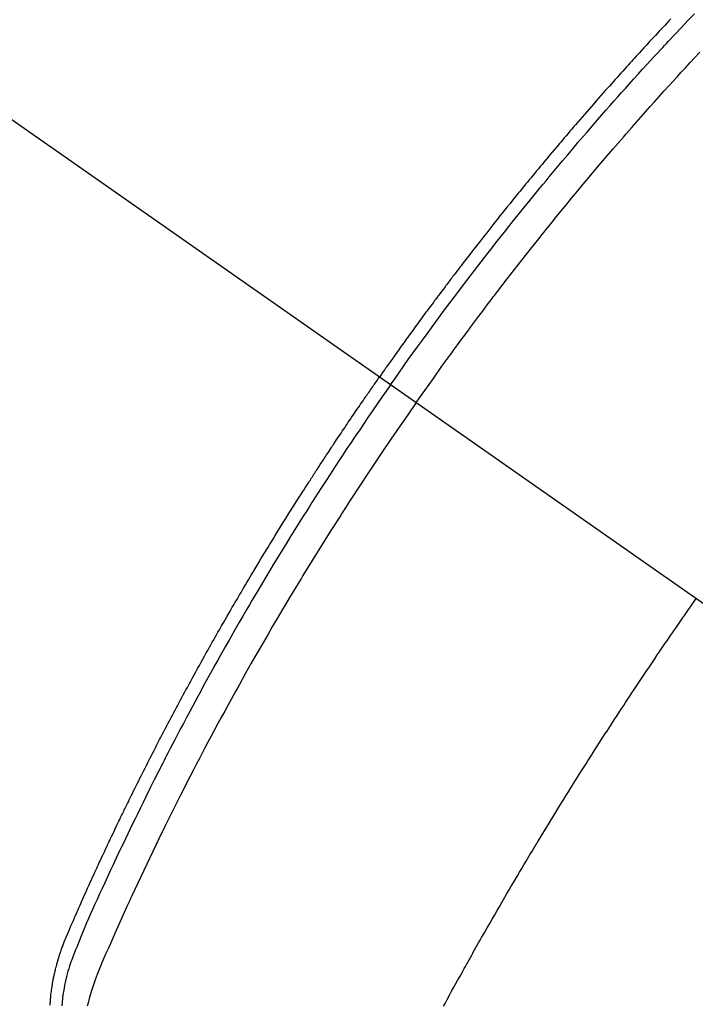
# Model space of a CAD drawing. Extents: x 0 to 26473, y -11045 to -2175.
# Drawn here: x 16884 to 16902, y -4239 to -4213 of the extents above; entities that cross this region are included whole.
import ezdxf

# ---------------------------------------------------------------- set-up
doc = ezdxf.new("R2010")
doc.units = 0
doc.header["$LTSCALE"] = 50
doc.header["$MEASUREMENT"] = 0
doc.linetypes.add('CENTER2', pattern=[1.125, 0.75, -0.125, 0.125, -0.125])
doc.linetypes.add('HIDDEN', pattern=[0.375, 0.25, -0.125])
doc.layers.get('0').update_dxf_attribs({"linetype": 'CONTINUOUS'})
doc.layers.get('DEFPOINTS').update_dxf_attribs({"color": 146, "linetype": 'CONTINUOUS'})
for name, color, linetype in [('150-機器', 8, 'CONTINUOUS'), ('160-文字', 254, 'CONTINUOUS'), ('166-寸法B', 11, 'CONTINUOUS')]:
    doc.layers.add(name, color=color, linetype=linetype)
doc.styles.add('KH001', font='txt')
doc.dimstyles.new('KH1xx030', dxfattribs={"dimscale": 30, "dimtxt": 2, "dimasz": 0.6, "dimexe": 0.3, "dimexo": 1.2, "dimgap": 0.5, "dimtad": 3, "dimdec": 1, "dimdsep": 46, "dimlunit": 6, "dimtxsty": 'KH001', "dimblk": 'DOT', "dimcen": 1, "dimdle": 1, "dimclrd": 256, "dimclre": 256, "dimclrt": 256, "dimadec": 0, "dimazin": 0, "dimtfac": 1, "dimtdec": 1, "dimtix": 1, "dimtmove": 2, "dimatfit": 3, "dimldrblk": 'CLOSEDBLANK', "dimfxl": 1, "dimtolj": 1, "dimtzin": 0, "dimlwd": -1, "dimlwe": -1, "dimarcsym": 0})

# ---------------------------------------------------------------- blocks, each defined once
blk = doc.blocks.new('F402_H')
at = {"layer": '150-機器', "color": 13, "linetype": 'CENTER2'}
blk.add_line((0, 0), (-244.018, -170.863), dxfattribs=at)
at = {"layer": '150-機器', "color": 13, "linetype": 'HIDDEN'}
for points in [[(-211.955, -133.525), (-211.904, -133.579), (-211.852, -133.634), (-211.801, -133.689), (-211.75, -133.744), (-211.699, -133.799), (-211.648, -133.853), (-211.596, -133.908), (-211.545, -133.964), (-211.494, -134.019), (-211.443, -134.074), (-211.392, -134.129), (-211.353, -134.171), (-211.315, -134.213), (-211.277, -134.254), (-211.239, -134.296), (-211.175, -134.365), (-211.112, -134.435), (-211.048, -134.504), (-210.985, -134.573), (-210.946, -134.615), (-210.908, -134.657), (-210.87, -134.699), (-210.832, -134.741), (-210.781, -134.797), (-210.731, -134.853), (-210.68, -134.909), (-210.63, -134.965), (-210.579, -135.022), (-210.529, -135.078), (-210.479, -135.134), (-210.428, -135.191), (-210.378, -135.247), (-210.328, -135.304), (-210.278, -135.36), (-210.227, -135.417), (-210.165, -135.488), (-210.102, -135.559), (-210.039, -135.63), (-209.977, -135.701), (-209.914, -135.773), (-209.852, -135.844), (-209.789, -135.915), (-209.727, -135.987), (-209.665, -136.058), (-209.603, -136.13), (-209.541, -136.202), (-209.479, -136.273), (-209.429, -136.331), (-209.38, -136.389), (-209.33, -136.447), (-209.281, -136.504), (-209.231, -136.563), (-209.181, -136.621), (-209.132, -136.679), (-209.082, -136.737), (-209.046, -136.781), (-209.009, -136.824), (-208.972, -136.868), (-208.935, -136.911), (-208.873, -136.984), (-208.812, -137.057), (-208.75, -137.13), (-208.689, -137.203), (-208.64, -137.262), (-208.592, -137.321), (-208.543, -137.379), (-208.494, -137.438), (-208.446, -137.497), (-208.397, -137.555), (-208.348, -137.614), (-208.299, -137.673), (-208.251, -137.732), (-208.202, -137.79), (-208.154, -137.849), (-208.105, -137.908), (-208.057, -137.967), (-208.009, -138.027), (-207.961, -138.086), (-207.913, -138.145), (-207.841, -138.234), (-207.768, -138.323), (-207.696, -138.412), (-207.624, -138.502), (-207.588, -138.546), (-207.552, -138.591), (-207.517, -138.635), (-207.481, -138.68), (-207.421, -138.755), (-207.362, -138.83), (-207.302, -138.905), (-207.243, -138.98), (-207.16, -139.085), (-207.077, -139.19), (-206.994, -139.295), (-206.912, -139.401), (-206.841, -139.491), (-206.77, -139.582), (-206.7, -139.673), (-206.629, -139.764), (-206.594, -139.81), (-206.559, -139.855), (-206.523, -139.901), (-206.488, -139.947), (-206.459, -139.985), (-206.429, -140.024), (-206.399, -140.063), (-206.37, -140.101), (-206.33, -140.154), (-206.289, -140.207), (-206.249, -140.26), (-206.208, -140.313), (-206.185, -140.344), (-206.162, -140.375), (-206.138, -140.406), (-206.115, -140.436), (-206.091, -140.467), (-206.068, -140.497), (-206.045, -140.528), (-206.022, -140.559), (-206.01, -140.574), (-205.999, -140.59), (-205.987, -140.605), (-205.976, -140.62), (-205.93, -140.682), (-205.884, -140.744), (-205.838, -140.805), (-205.792, -140.866), (-205.769, -140.897), (-205.746, -140.928), (-205.723, -140.959), (-205.7, -140.989), (-205.665, -141.035), (-205.631, -141.082), (-205.596, -141.128), (-205.562, -141.174), (-205.539, -141.205), (-205.516, -141.236), (-205.493, -141.267), (-205.47, -141.298), (-205.425, -141.359), (-205.379, -141.421), (-205.334, -141.483), (-205.289, -141.544), (-205.255, -141.591), (-205.221, -141.638), (-205.187, -141.684), (-205.154, -141.731), (-205.12, -141.777), (-205.086, -141.824), (-205.052, -141.871), (-205.018, -141.917), (-204.984, -141.964), (-204.95, -142.01), (-204.916, -142.057), (-204.883, -142.104), (-204.849, -142.15), (-204.816, -142.197), (-204.782, -142.244), (-204.749, -142.291), (-204.716, -142.338), (-204.682, -142.385), (-204.649, -142.431), (-204.616, -142.478), (-204.593, -142.509), (-204.571, -142.541), (-204.549, -142.572), (-204.527, -142.603), (-204.502, -142.638), (-204.478, -142.672), (-204.453, -142.707), (-204.429, -142.742), (-204.414, -142.762), (-204.4, -142.782), (-204.386, -142.802), (-204.371, -142.823), (-204.355, -142.846), (-204.338, -142.87), (-204.322, -142.893), (-204.305, -142.917), (-204.289, -142.94), (-204.272, -142.963), (-204.256, -142.987), (-204.24, -143.01)], [(-205.21, -143.69), (-205.437, -143.368), (-205.665, -143.048), (-205.894, -142.727), (-206.124, -142.408), (-206.236, -142.255), (-206.348, -142.102), (-206.461, -141.949), (-206.574, -141.796), (-206.703, -141.622), (-206.833, -141.448), (-206.964, -141.275), (-207.094, -141.101), (-207.127, -141.058), (-207.159, -141.015), (-207.192, -140.972), (-207.225, -140.929), (-207.253, -140.891), (-207.282, -140.854), (-207.31, -140.817), (-207.339, -140.78), (-207.624, -140.409), (-207.911, -140.04), (-208.2, -139.673), (-208.49, -139.306), (-208.54, -139.243), (-208.591, -139.18), (-208.642, -139.117), (-208.692, -139.054), (-208.811, -138.907), (-208.93, -138.76), (-209.049, -138.613), (-209.169, -138.467), (-209.323, -138.279), (-209.478, -138.092), (-209.633, -137.906), (-209.789, -137.72), (-209.997, -137.473), (-210.206, -137.227), (-210.416, -136.981), (-210.626, -136.737), (-210.697, -136.656), (-210.767, -136.575), (-210.837, -136.494), (-210.908, -136.413), (-211.032, -136.272), (-211.156, -136.131), (-211.28, -135.99), (-211.405, -135.85), (-211.529, -135.71), (-211.654, -135.571), (-211.779, -135.432), (-211.905, -135.293), (-212.013, -135.175), (-212.121, -135.057), (-212.229, -134.938), (-212.337, -134.82), (-212.464, -134.683), (-212.591, -134.547), (-212.718, -134.41)], [(-204.534, -143.216), (-204.651, -143.05), (-204.768, -142.884), (-204.885, -142.718), (-205.003, -142.552), (-205.126, -142.381), (-205.25, -142.21), (-205.374, -142.039), (-205.498, -141.868), (-205.613, -141.71), (-205.729, -141.552), (-205.845, -141.395), (-205.962, -141.237), (-206.136, -141.004), (-206.311, -140.771), (-206.487, -140.539), (-206.664, -140.307), (-206.752, -140.192), (-206.841, -140.078), (-206.929, -139.963), (-207.018, -139.849), (-207.119, -139.719), (-207.221, -139.588), (-207.323, -139.459), (-207.425, -139.329), (-207.546, -139.176), (-207.667, -139.023), (-207.789, -138.87), (-207.911, -138.718), (-208.052, -138.543), (-208.193, -138.368), (-208.335, -138.194), (-208.478, -138.02), (-208.563, -137.916), (-208.649, -137.812), (-208.735, -137.708), (-208.821, -137.605), (-208.955, -137.444), (-209.089, -137.284), (-209.224, -137.124), (-209.359, -136.964), (-209.427, -136.884), (-209.495, -136.804), (-209.563, -136.725), (-209.631, -136.645), (-209.728, -136.532), (-209.826, -136.419), (-209.923, -136.306), (-210.021, -136.194), (-210.128, -136.07), (-210.236, -135.947), (-210.345, -135.824), (-210.453, -135.701), (-210.552, -135.59), (-210.65, -135.479), (-210.749, -135.368), (-210.848, -135.257), (-210.967, -135.125), (-211.086, -134.992), (-211.205, -134.861), (-211.325, -134.729), (-211.415, -134.631), (-211.505, -134.532), (-211.596, -134.434), (-211.686, -134.337), (-211.737, -134.282), (-211.787, -134.228), (-211.837, -134.174), (-211.888, -134.12), (-212.059, -133.937), (-212.231, -133.754), (-212.403, -133.572), (-212.576, -133.39)], [(-195.522, -159.654), (-195.523, -159.626), (-195.524, -159.598), (-195.526, -159.57), (-195.527, -159.542), (-195.531, -159.488), (-195.536, -159.434), (-195.541, -159.38), (-195.547, -159.327), (-195.552, -159.287), (-195.557, -159.247), (-195.563, -159.207), (-195.569, -159.167), (-195.574, -159.133), (-195.579, -159.1), (-195.584, -159.066), (-195.59, -159.033), (-195.595, -159.011), (-195.599, -158.988), (-195.604, -158.966), (-195.608, -158.943), (-195.613, -158.917), (-195.619, -158.891), (-195.624, -158.864), (-195.63, -158.838), (-195.635, -158.815), (-195.64, -158.792), (-195.645, -158.77), (-195.651, -158.747), (-195.658, -158.72), (-195.664, -158.693), (-195.671, -158.666), (-195.678, -158.64), (-195.685, -158.612), (-195.693, -158.585), (-195.7, -158.558), (-195.707, -158.531), (-195.714, -158.507), (-195.721, -158.484), (-195.728, -158.461), (-195.734, -158.438), (-195.743, -158.411), (-195.751, -158.384), (-195.759, -158.357), (-195.768, -158.33), (-195.779, -158.295), (-195.79, -158.26), (-195.802, -158.225), (-195.814, -158.19), (-195.824, -158.163), (-195.833, -158.136), (-195.843, -158.109), (-195.853, -158.082), (-195.863, -158.055), (-195.873, -158.028), (-195.883, -158.001), (-195.893, -157.974), (-195.951, -157.831), (-196.011, -157.688), (-196.072, -157.547), (-196.135, -157.405), (-196.164, -157.338), (-196.194, -157.271), (-196.223, -157.203), (-196.253, -157.136), (-196.267, -157.102), (-196.282, -157.069), (-196.297, -157.035), (-196.312, -157.001), (-196.349, -156.917), (-196.386, -156.833), (-196.424, -156.749), (-196.462, -156.665), (-196.492, -156.598), (-196.522, -156.531), (-196.553, -156.463), (-196.583, -156.396), (-196.614, -156.329), (-196.645, -156.261), (-196.675, -156.194), (-196.706, -156.127), (-196.729, -156.076), (-196.752, -156.026), (-196.776, -155.975), (-196.799, -155.925), (-196.822, -155.875), (-196.845, -155.824), (-196.869, -155.774), (-196.892, -155.724), (-196.924, -155.656), (-196.955, -155.589), (-196.987, -155.521), (-197.018, -155.454), (-197.026, -155.437), (-197.033, -155.42), (-197.041, -155.403), (-197.049, -155.387), (-197.073, -155.336), (-197.097, -155.286), (-197.121, -155.235), (-197.145, -155.185), (-197.193, -155.084), (-197.241, -154.983), (-197.289, -154.882), (-197.338, -154.781), (-197.362, -154.731), (-197.386, -154.681), (-197.41, -154.631), (-197.435, -154.58), (-197.451, -154.547), (-197.467, -154.513), (-197.483, -154.479), (-197.5, -154.446), (-197.516, -154.412), (-197.533, -154.379), (-197.549, -154.345), (-197.566, -154.312), (-197.59, -154.261), (-197.615, -154.21), (-197.64, -154.16), (-197.665, -154.109), (-197.698, -154.042), (-197.731, -153.975), (-197.764, -153.908), (-197.798, -153.841), (-197.831, -153.774), (-197.864, -153.706), (-197.898, -153.639), (-197.931, -153.572), (-197.965, -153.505), (-197.999, -153.438), (-198.033, -153.371), (-198.067, -153.304), (-198.101, -153.237), (-198.135, -153.17), (-198.169, -153.103), (-198.203, -153.036), (-198.237, -152.969), (-198.272, -152.902), (-198.306, -152.835), (-198.34, -152.769), (-198.366, -152.718), (-198.393, -152.668), (-198.419, -152.618), (-198.445, -152.568), (-198.488, -152.484), (-198.532, -152.401), (-198.575, -152.317), (-198.619, -152.234), (-198.645, -152.184), (-198.671, -152.134), (-198.697, -152.084), (-198.724, -152.034), (-198.759, -151.967), (-198.794, -151.9), (-198.83, -151.833), (-198.866, -151.766), (-198.901, -151.7), (-198.937, -151.633), (-198.973, -151.567), (-199.008, -151.5), (-199.044, -151.433), (-199.08, -151.367), (-199.116, -151.3), (-199.152, -151.234), (-199.197, -151.151), (-199.243, -151.068), (-199.288, -150.984), (-199.334, -150.901), (-199.379, -150.818), (-199.425, -150.735), (-199.471, -150.652), (-199.517, -150.569), (-199.563, -150.486), (-199.609, -150.403), (-199.655, -150.32), (-199.701, -150.238), (-199.738, -150.171), (-199.776, -150.105), (-199.813, -150.039), (-199.85, -149.972), (-199.888, -149.906), (-199.926, -149.839), (-199.963, -149.773), (-200.001, -149.706), (-200.029, -149.657), (-200.058, -149.607), (-200.086, -149.558), (-200.114, -149.508), (-200.162, -149.425), (-200.209, -149.343), (-200.257, -149.26), (-200.305, -149.177), (-200.343, -149.112), (-200.382, -149.046), (-200.42, -148.98), (-200.459, -148.914), (-200.497, -148.848), (-200.536, -148.782), (-200.574, -148.716), (-200.613, -148.651), (-200.651, -148.585), (-200.69, -148.519), (-200.729, -148.453), (-200.768, -148.388), (-200.807, -148.322), (-200.846, -148.257), (-200.885, -148.191), (-200.924, -148.126), (-200.983, -148.027), (-201.042, -147.929), (-201.101, -147.831), (-201.161, -147.733), (-201.19, -147.684), (-201.22, -147.635), (-201.25, -147.586), (-201.279, -147.537), (-201.329, -147.455), (-201.379, -147.374), (-201.429, -147.292), (-201.48, -147.211), (-201.55, -147.097), (-201.62, -146.983), (-201.691, -146.869), (-201.762, -146.756), (-201.823, -146.658), (-201.884, -146.561), (-201.945, -146.463), (-202.007, -146.366), (-202.037, -146.317), (-202.068, -146.268), (-202.099, -146.22), (-202.13, -146.171), (-202.156, -146.13), (-202.182, -146.089), (-202.208, -146.048), (-202.235, -146.007), (-202.271, -145.951), (-202.307, -145.895), (-202.343, -145.839), (-202.379, -145.783), (-202.4, -145.75), (-202.42, -145.718), (-202.441, -145.685), (-202.462, -145.653), (-202.483, -145.62), (-202.504, -145.588), (-202.525, -145.555), (-202.546, -145.523), (-202.556, -145.507), (-202.567, -145.491), (-202.577, -145.475), (-202.588, -145.459), (-202.63, -145.395), (-202.672, -145.331), (-202.714, -145.266), (-202.756, -145.202), (-202.777, -145.17), (-202.798, -145.138), (-202.819, -145.105), (-202.84, -145.073), (-202.872, -145.025), (-202.903, -144.977), (-202.935, -144.929), (-202.966, -144.88), (-202.988, -144.848), (-203.009, -144.816), (-203.03, -144.784), (-203.051, -144.752), (-203.094, -144.689), (-203.136, -144.625), (-203.179, -144.561), (-203.221, -144.498), (-203.253, -144.45), (-203.286, -144.402), (-203.318, -144.354), (-203.35, -144.307), (-203.382, -144.259), (-203.414, -144.211), (-203.447, -144.163), (-203.479, -144.116), (-203.511, -144.068), (-203.543, -144.02), (-203.575, -143.972), (-203.608, -143.925), (-203.64, -143.877), (-203.673, -143.83), (-203.706, -143.782), (-203.738, -143.735), (-203.771, -143.687), (-203.803, -143.64), (-203.836, -143.593), (-203.868, -143.546), (-203.89, -143.514), (-203.912, -143.482), (-203.934, -143.451), (-203.955, -143.419), (-203.98, -143.384), (-204.004, -143.349), (-204.028, -143.315), (-204.052, -143.28), (-204.066, -143.259), (-204.08, -143.239), (-204.094, -143.219), (-204.108, -143.198), (-204.125, -143.175), (-204.141, -143.151), (-204.158, -143.127), (-204.174, -143.104), (-204.19, -143.08), (-204.207, -143.057), (-204.223, -143.033), (-204.24, -143.01)], [(-204.534, -143.216), (-204.417, -143.383), (-204.301, -143.55), (-204.186, -143.717), (-204.07, -143.884), (-203.951, -144.059), (-203.833, -144.233), (-203.715, -144.408), (-203.597, -144.583), (-203.488, -144.746), (-203.379, -144.908), (-203.271, -145.071), (-203.163, -145.235), (-203.003, -145.478), (-202.844, -145.723), (-202.686, -145.968), (-202.529, -146.213), (-202.451, -146.335), (-202.374, -146.457), (-202.296, -146.58), (-202.219, -146.702), (-202.131, -146.842), (-202.044, -146.982), (-201.957, -147.122), (-201.87, -147.262), (-201.767, -147.428), (-201.665, -147.595), (-201.563, -147.761), (-201.462, -147.928), (-201.346, -148.12), (-201.23, -148.313), (-201.114, -148.506), (-201, -148.7), (-200.931, -148.816), (-200.863, -148.932), (-200.795, -149.048), (-200.727, -149.164), (-200.622, -149.345), (-200.517, -149.526), (-200.413, -149.707), (-200.309, -149.889), (-200.257, -149.98), (-200.206, -150.071), (-200.154, -150.162), (-200.103, -150.254), (-200.029, -150.384), (-199.956, -150.514), (-199.884, -150.644), (-199.811, -150.774), (-199.732, -150.917), (-199.653, -151.061), (-199.575, -151.205), (-199.497, -151.349), (-199.426, -151.479), (-199.355, -151.61), (-199.285, -151.741), (-199.214, -151.872), (-199.13, -152.029), (-199.047, -152.186), (-198.964, -152.343), (-198.881, -152.501), (-198.82, -152.619), (-198.758, -152.737), (-198.697, -152.856), (-198.636, -152.974), (-198.602, -153.04), (-198.569, -153.106), (-198.535, -153.172), (-198.501, -153.238), (-198.388, -153.461), (-198.275, -153.685), (-198.163, -153.91), (-198.051, -154.134), (-197.98, -154.279), (-197.909, -154.425), (-197.838, -154.57), (-197.767, -154.716), (-197.703, -154.848), (-197.639, -154.98), (-197.576, -155.112), (-197.512, -155.245), (-197.449, -155.377), (-197.386, -155.51), (-197.323, -155.642), (-197.261, -155.775), (-197.186, -155.933), (-197.112, -156.092), (-197.038, -156.251), (-196.964, -156.411), (-196.897, -156.556), (-196.83, -156.703), (-196.764, -156.849), (-196.697, -156.995), (-196.643, -157.114), (-196.589, -157.233), (-196.535, -157.353), (-196.483, -157.473), (-196.417, -157.632), (-196.352, -157.793), (-196.288, -157.953), (-196.224, -158.113), (-196.195, -158.183), (-196.166, -158.253), (-196.138, -158.323), (-196.11, -158.393), (-196.09, -158.449), (-196.07, -158.506), (-196.051, -158.562), (-196.032, -158.619), (-196.011, -158.686), (-195.992, -158.753), (-195.973, -158.82), (-195.955, -158.888), (-195.926, -159.009), (-195.9, -159.131), (-195.878, -159.253), (-195.859, -159.376), (-195.847, -159.472), (-195.837, -159.568), (-195.83, -159.665)], [(-205.21, -143.69), (-204.986, -144.013), (-204.762, -144.337), (-204.54, -144.662), (-204.319, -144.987), (-204.213, -145.145), (-204.107, -145.302), (-204.002, -145.46), (-203.897, -145.619), (-203.778, -145.8), (-203.659, -145.982), (-203.541, -146.163), (-203.422, -146.345), (-203.393, -146.391), (-203.363, -146.436), (-203.334, -146.482), (-203.305, -146.527), (-203.279, -146.567), (-203.254, -146.606), (-203.229, -146.646), (-203.204, -146.685), (-202.953, -147.08), (-202.705, -147.476), (-202.458, -147.873), (-202.213, -148.271), (-202.171, -148.34), (-202.129, -148.409), (-202.087, -148.478), (-202.045, -148.548), (-201.947, -148.709), (-201.85, -148.872), (-201.753, -149.034), (-201.656, -149.196), (-201.533, -149.405), (-201.41, -149.614), (-201.288, -149.824), (-201.166, -150.034), (-201.005, -150.314), (-200.845, -150.594), (-200.687, -150.876), (-200.529, -151.157), (-200.477, -151.251), (-200.425, -151.345), (-200.373, -151.439), (-200.321, -151.533), (-200.231, -151.697), (-200.141, -151.862), (-200.051, -152.027), (-199.962, -152.192), (-199.873, -152.357), (-199.785, -152.522), (-199.697, -152.687), (-199.61, -152.853), (-199.535, -152.994), (-199.461, -153.136), (-199.387, -153.278), (-199.313, -153.421), (-199.228, -153.586), (-199.143, -153.752), (-199.058, -153.918), (-198.974, -154.085), (-198.83, -154.369), (-198.688, -154.654), (-198.547, -154.94), (-198.407, -155.226), (-198.384, -155.273), (-198.361, -155.321), (-198.338, -155.369), (-198.315, -155.416), (-198.235, -155.583), (-198.155, -155.75), (-198.076, -155.917), (-197.996, -156.084), (-197.918, -156.251), (-197.84, -156.418), (-197.762, -156.585), (-197.684, -156.752), (-197.651, -156.824), (-197.618, -156.896), (-197.585, -156.968), (-197.552, -157.039), (-197.444, -157.278), (-197.337, -157.517), (-197.23, -157.756), (-197.124, -157.996), (-197.061, -158.139), (-196.998, -158.282), (-196.936, -158.426), (-196.875, -158.57), (-196.819, -158.705), (-196.766, -158.841), (-196.714, -158.978), (-196.665, -159.115), (-196.638, -159.195), (-196.613, -159.275), (-196.588, -159.355), (-196.565, -159.436), (-196.543, -159.514), (-196.523, -159.593), (-196.503, -159.673)], [(-205.936, -159.675), (-205.974, -159.604), (-206.032, -159.497), (-206.091, -159.39), (-206.149, -159.284), (-206.208, -159.177), (-206.262, -159.079), (-206.316, -158.981), (-206.371, -158.883), (-206.425, -158.785), (-206.454, -158.731), (-206.484, -158.678), (-206.513, -158.625), (-206.543, -158.571), (-206.578, -158.509), (-206.613, -158.447), (-206.648, -158.385), (-206.683, -158.323), (-206.693, -158.305), (-206.703, -158.287), (-206.713, -158.269), (-206.723, -158.251), (-206.758, -158.189), (-206.793, -158.127), (-206.828, -158.064), (-206.863, -158.002), (-206.904, -157.931), (-206.944, -157.86), (-206.985, -157.788), (-207.025, -157.717), (-207.091, -157.602), (-207.157, -157.487), (-207.223, -157.371), (-207.29, -157.256), (-207.356, -157.14), (-207.423, -157.025), (-207.49, -156.91), (-207.557, -156.794), (-207.614, -156.697), (-207.671, -156.599), (-207.728, -156.501), (-207.785, -156.404), (-207.812, -156.359), (-207.838, -156.315), (-207.864, -156.271), (-207.89, -156.226), (-207.948, -156.129), (-208.006, -156.032), (-208.064, -155.934), (-208.122, -155.837), (-208.158, -155.775), (-208.195, -155.713), (-208.232, -155.651), (-208.269, -155.59), (-208.306, -155.528), (-208.344, -155.466), (-208.381, -155.404), (-208.418, -155.342), (-208.423, -155.333), (-208.429, -155.324), (-208.434, -155.316), (-208.439, -155.307), (-208.535, -155.147), (-208.631, -154.988), (-208.729, -154.829), (-208.826, -154.671), (-208.88, -154.583), (-208.935, -154.495), (-208.989, -154.407), (-209.043, -154.319), (-209.109, -154.213), (-209.174, -154.107), (-209.24, -154.001), (-209.305, -153.896), (-209.393, -153.755), (-209.481, -153.615), (-209.57, -153.474), (-209.658, -153.334), (-209.708, -153.255), (-209.759, -153.176), (-209.809, -153.097), (-209.859, -153.018), (-209.864, -153.01), (-209.87, -153.001), (-209.875, -152.992), (-209.881, -152.984), (-209.942, -152.887), (-210.004, -152.791), (-210.066, -152.695), (-210.128, -152.599), (-210.173, -152.529), (-210.218, -152.459), (-210.263, -152.39), (-210.308, -152.32), (-210.381, -152.206), (-210.455, -152.093), (-210.529, -151.98), (-210.603, -151.867), (-210.654, -151.788), (-210.706, -151.71), (-210.757, -151.631), (-210.808, -151.553), (-210.866, -151.466), (-210.923, -151.379), (-210.98, -151.292), (-211.038, -151.206), (-211.107, -151.102), (-211.177, -150.998), (-211.246, -150.894), (-211.316, -150.79), (-211.385, -150.686), (-211.455, -150.582), (-211.525, -150.478), (-211.595, -150.375), (-211.648, -150.297), (-211.701, -150.22), (-211.754, -150.142), (-211.806, -150.065), (-211.853, -149.996), (-211.9, -149.927), (-211.947, -149.858), (-211.994, -149.79), (-212.047, -149.712), (-212.101, -149.635), (-212.154, -149.557), (-212.207, -149.48), (-212.261, -149.403), (-212.314, -149.326), (-212.367, -149.248), (-212.421, -149.171), (-212.472, -149.099), (-212.522, -149.026), (-212.573, -148.954), (-212.624, -148.881)]]:
    blk.add_lwpolyline(points, dxfattribs=at)
blk = doc.blocks.new('_Dot')
at = {"color": 0, "linetype": 'ByBlock', "lineweight": -2}
blk.add_line((-0.5, 0), (-1, 0), dxfattribs=at)
at = {"color": 0, "linetype": 'ByBlock', "const_width": 0.5}
blk.add_lwpolyline([(-0.25, 0, 1), (0.25, 0, 1)], format="xyb", close=True, dxfattribs=at)
blk = doc.blocks.new('*D104')
at = {"layer": '166-寸法B', "transparency": 16777216}
for p, q in [((16875.729, -3760.058), (17019.874, -3760.058)), ((17010.874, -3778.058), (17010.874, -4267.058)), ((16858.13, -4285.058), (17019.874, -4285.058))]:
    blk.add_line(p, q, dxfattribs=at)
at = {"layer": 'DEFPOINTS', "color": 0, "transparency": 16777216}
for p in [(16839.729, -3760.058), (16822.13, -4285.058), (17010.874, -4285.058)]:
    blk.add_point(p, dxfattribs=at)
at = {"layer": '166-寸法B', "transparency": 16777216, "xscale": 18, "yscale": 18, "zscale": 18}
for p, rotation in [((17010.874, -3760.058), 90), ((17010.874, -4285.058), 270)]:
    blk.add_blockref('_Dot', p, dxfattribs=dict(at, rotation=rotation))
at = {"layer": '166-寸法B', "transparency": 16777216, "insert": (16963.443, -3893.842), "char_height": 60, "attachment_point": 5, "rotation": 90, "style": 'KH001'}
blk.add_mtext('\\A1;525', dxfattribs=at)
blk = doc.blocks.new('_ClosedBlank')
at = {"color": 0, "linetype": 'ByBlock', "lineweight": -2}
for p, q in [((-1, 0.1667), (0, 0)), ((-1, 0.1667), (-1, -0.1667)), ((0, 0), (-1, -0.1667))]:
    blk.add_line(p, q, dxfattribs=at)

msp = doc.modelspace()

# ---------------------------------------------------------------- block references
at = {"layer": '150-機器', "xscale": -1}
msp.add_blockref('F402_H', (16689.736, -4079.866), dxfattribs=at)

# ---------------------------------------------------------------- dimensions: what is measured, and where the dimension line sits
at = {"layer": '166-寸法B'}
dim = msp.add_linear_dim(base=(17010.874, -4285.058), p1=(16839.729, -3760.058), p2=(16822.13, -4285.058), angle=90, dimstyle='KH1xx030', dxfattribs=at)
dim.commit()
dim.dimension.update_dxf_attribs({"geometry": '*D104', "text_midpoint": (16963.443, -3893.842), "dimtype": 128})

# ---------------------------------------------------------------- leaders
at = {"layer": '160-文字'}
msp.add_leader([(18083.926, -4080.058), (17253.905, -5517.696), (15580.953, -5517.696)], dimstyle='KH1xx030', override={"dimtad": 1}, dxfattribs=at)

doc.saveas('drawing.dxf')
